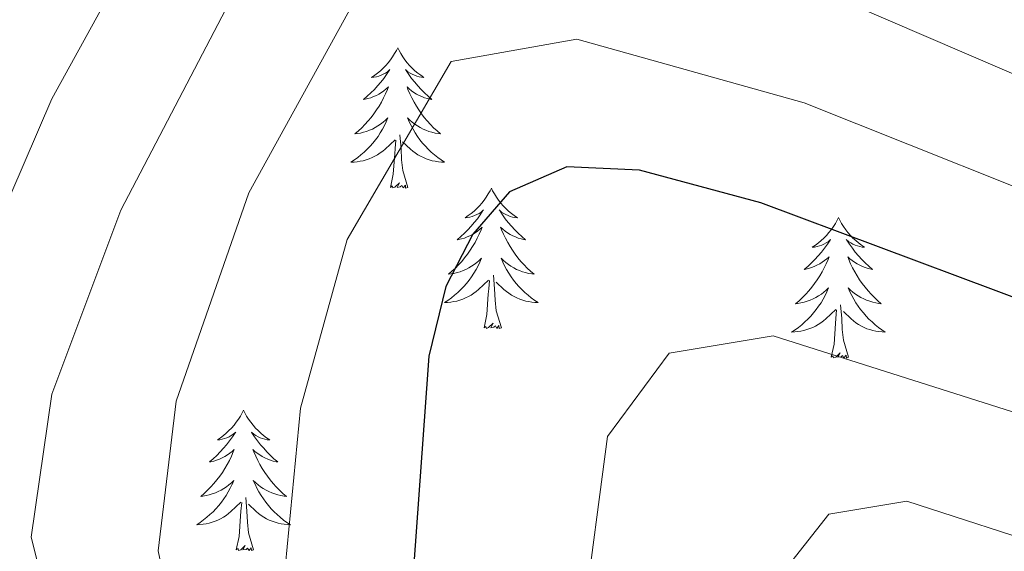
# Model space of a CAD drawing. Units: metres. Extents: x 630309 to 634820, y 4736209 to 4739265.
# Drawn here: x 634178 to 634262, y 4738461 to 4738507 of the extents above; entities that cross this region are included whole.
import ezdxf

# ---------------------------------------------------------------- set-up
doc = ezdxf.new("R2010")
doc.units = ezdxf.units.M
doc.header["$MEASUREMENT"] = 0
for name, color, linetype, lineweight in [('Level 36', 19, 'Continuous', 40), ('Level 4', 36, 'Continuous', 30), ('Level 5', 36, 'Continuous', 0)]:
    doc.layers.add(name, color=color, linetype=linetype, lineweight=lineweight)

msp = doc.modelspace()

# ---------------------------------------------------------------- linework, layer by layer
at = {"layer": 'Level 36', "color": 92, "linetype": 'Continuous', "lineweight": 0}
for points in [[(634210.6, 4738504.13, 0.01), (634210.49, 4738503.91, 0.01), (634210.33, 4738503.63, 0.01), (634210.16, 4738503.37, 0.01), (634209.98, 4738503.11, 0.01), (634209.79, 4738502.86, 0.01), (634209.58, 4738502.62, 0.01), (634209.36, 4738502.4, 0.01), (634209.13, 4738502.18, 0.01), (634208.89, 4738501.98, 0.01), (634208.64, 4738501.79, 0.01), (634208.38, 4738501.61, 0.01), (634208.58, 4738501.63, 0.01), (634208.78, 4738501.67, 0.01), (634208.98, 4738501.72, 0.01), (634209.18, 4738501.79, 0.01), (634209.37, 4738501.88, 0.01), (634209.55, 4738501.98, 0.01), (634209.72, 4738502.09, 0.01), (634209.93, 4738502.28, 0.01), (634209.88, 4738502.21, 0.01), (634209.65, 4738501.87, 0.01), (634209.41, 4738501.53, 0.01), (634209.15, 4738501.21, 0.01), (634208.89, 4738500.89, 0.01), (634208.61, 4738500.59, 0.01), (634208.31, 4738500.29, 0.01), (634208.01, 4738500.01, 0.01), (634207.7, 4738499.74, 0.01), (634207.82, 4738499.76, 0.01), (634208.07, 4738499.82, 0.01), (634208.31, 4738499.89, 0.01), (634208.55, 4738499.98, 0.01), (634208.78, 4738500.08, 0.01), (634209, 4738500.2, 0.01), (634209.22, 4738500.33, 0.01), (634209.42, 4738500.48, 0.01), (634209.62, 4738500.63, 0.01), (634209.81, 4738500.81, 0.01), (634209.72, 4738500.58, 0.01), (634209.56, 4738500.22, 0.01), (634209.39, 4738499.87, 0.01), (634209.21, 4738499.52, 0.01), (634209.01, 4738499.18, 0.01), (634208.8, 4738498.85, 0.01), (634208.57, 4738498.53, 0.01), (634208.33, 4738498.22, 0.01), (634208.08, 4738497.91, 0.01), (634207.81, 4738497.62, 0.01), (634207.54, 4738497.34, 0.01), (634207.25, 4738497.07, 0.01), (634206.96, 4738496.81, 0.01), (634207.15, 4738496.84, 0.01), (634207.42, 4738496.88, 0.01), (634207.68, 4738496.95, 0.01), (634207.94, 4738497.03, 0.01), (634208.2, 4738497.12, 0.01), (634208.44, 4738497.23, 0.01), (634208.69, 4738497.35, 0.01), (634208.92, 4738497.49, 0.01), (634209.14, 4738497.64, 0.01), (634209.36, 4738497.8, 0.01), (634209.57, 4738497.98, 0.01), (634209.76, 4738498.17, 0.01), (634209.62, 4738497.84, 0.01)], [(634210.6, 4738504.13, 0.01), (634210.71, 4738503.91, 0.01), (634210.86, 4738503.63, 0.01), (634211.03, 4738503.37, 0.01), (634211.21, 4738503.11, 0.01), (634211.41, 4738502.86, 0.01), (634211.61, 4738502.62, 0.01), (634211.83, 4738502.4, 0.01), (634212.06, 4738502.18, 0.01), (634212.3, 4738501.98, 0.01), (634212.55, 4738501.79, 0.01), (634212.81, 4738501.61, 0.01), (634212.61, 4738501.63, 0.01), (634212.41, 4738501.67, 0.01), (634212.21, 4738501.72, 0.01), (634212.02, 4738501.79, 0.01), (634211.83, 4738501.88, 0.01), (634211.65, 4738501.98, 0.01), (634211.47, 4738502.09, 0.01), (634211.27, 4738502.28, 0.01), (634211.31, 4738502.21, 0.01), (634211.54, 4738501.87, 0.01), (634211.78, 4738501.53, 0.01), (634212.04, 4738501.21, 0.01), (634212.31, 4738500.89, 0.01), (634212.59, 4738500.59, 0.01), (634212.88, 4738500.29, 0.01), (634213.18, 4738500.01, 0.01), (634213.49, 4738499.74, 0.01), (634213.37, 4738499.76, 0.01), (634213.13, 4738499.82, 0.01), (634212.88, 4738499.89, 0.01), (634212.65, 4738499.98, 0.01), (634212.42, 4738500.08, 0.01), (634212.19, 4738500.2, 0.01), (634211.98, 4738500.33, 0.01), (634211.77, 4738500.48, 0.01), (634211.57, 4738500.63, 0.01), (634211.39, 4738500.81, 0.01), (634211.47, 4738500.58, 0.01), (634211.63, 4738500.22, 0.01), (634211.8, 4738499.87, 0.01), (634211.99, 4738499.52, 0.01), (634212.19, 4738499.18, 0.01), (634212.4, 4738498.85, 0.01), (634212.63, 4738498.53, 0.01), (634212.86, 4738498.22, 0.01), (634213.11, 4738497.91, 0.01), (634213.38, 4738497.62, 0.01), (634213.65, 4738497.34, 0.01), (634213.94, 4738497.07, 0.01), (634214.24, 4738496.81, 0.01), (634214.04, 4738496.84, 0.01), (634213.77, 4738496.88, 0.01), (634213.51, 4738496.95, 0.01), (634213.25, 4738497.03, 0.01), (634213, 4738497.12, 0.01), (634212.75, 4738497.23, 0.01), (634212.51, 4738497.35, 0.01), (634212.27, 4738497.49, 0.01), (634212.05, 4738497.64, 0.01), (634211.83, 4738497.8, 0.01), (634211.63, 4738497.98, 0.01), (634211.43, 4738498.17, 0.01), (634211.57, 4738497.84, 0.01)], [(634209.622, 4738497.838, 0.01), (634209.472, 4738497.518, 0.01), (634209.302, 4738497.208, 0.01), (634209.112, 4738496.899, 0.01), (634208.922, 4738496.599, 0.01), (634208.712, 4738496.309, 0.01), (634208.482, 4738496.039, 0.01), (634208.252, 4738495.769, 0.01), (634208.002, 4738495.509, 0.01), (634207.741, 4738495.269, 0.01), (634207.471, 4738495.029, 0.01), (634207.201, 4738494.809, 0.01), (634206.911, 4738494.599, 0.01), (634206.621, 4738494.409, 0.01), (634206.881, 4738494.419, 0.01), (634207.151, 4738494.439, 0.01), (634207.411, 4738494.489, 0.01), (634207.671, 4738494.539, 0.01), (634207.921, 4738494.609, 0.01), (634208.171, 4738494.699, 0.01), (634208.411, 4738494.799, 0.01), (634208.651, 4738494.919, 0.01), (634208.881, 4738495.049, 0.01), (634209.112, 4738495.199, 0.01), (634209.322, 4738495.349, 0.01), (634209.522, 4738495.519, 0.01), (634210.372, 4738496.318, 0.01)], [(634211.572, 4738497.838, 0.01), (634211.732, 4738497.518, 0.01), (634211.902, 4738497.208, 0.01), (634212.082, 4738496.898, 0.01), (634212.282, 4738496.598, 0.01), (634212.492, 4738496.308, 0.01), (634212.712, 4738496.038, 0.01), (634212.952, 4738495.768, 0.01), (634213.192, 4738495.508, 0.01), (634213.452, 4738495.268, 0.01), (634213.722, 4738495.028, 0.01), (634214.002, 4738494.808, 0.01), (634214.292, 4738494.598, 0.01), (634214.582, 4738494.408, 0.01), (634214.312, 4738494.418, 0.01), (634214.052, 4738494.438, 0.01), (634213.792, 4738494.488, 0.01), (634213.532, 4738494.538, 0.01), (634213.272, 4738494.608, 0.01), (634213.022, 4738494.698, 0.01), (634212.782, 4738494.798, 0.01), (634212.542, 4738494.918, 0.01), (634212.312, 4738495.048, 0.01), (634212.092, 4738495.198, 0.01), (634211.882, 4738495.348, 0.01), (634211.672, 4738495.518, 0.01), (634211.012, 4738496.138, 0.01)], [(634211.45, 4738492.27, 0.01), (634211.02, 4738493.71, 0.01), (634210.93, 4738494.62, 0.01), (634210.88, 4738495.57, 0.01), (634210.78, 4738496.73, 0.01)], [(634209.98, 4738492.27, 0.01), (634210.22, 4738493.39, 0.01), (634210.34, 4738495.13, 0.01), (634210.38, 4738495.57, 0.01), (634210.45, 4738496.29, 0.01)], [(634211.45, 4738492.27, 0.01), (634211.27, 4738492.21, 0.01), (634211.25, 4738492.45, 0.01), (634211.07, 4738492.22, 0.01), (634210.94, 4738492.43, 0.01), (634210.82, 4738492.32, 0.01), (634210.55, 4738492.26, 0.01), (634210.75, 4738492.66, 0.01), (634210.36, 4738492.28, 0.01), (634210.18, 4738492.22, 0.01), (634210.13, 4738492.39, 0.01), (634209.98, 4738492.27, 0.01)], [(634218.56, 4738492.21, 0.01), (634218.45, 4738491.99, 0.01), (634218.29, 4738491.71, 0.01), (634218.12, 4738491.45, 0.01), (634217.94, 4738491.19, 0.01), (634217.75, 4738490.94, 0.01), (634217.54, 4738490.7, 0.01), (634217.32, 4738490.48, 0.01), (634217.09, 4738490.26, 0.01), (634216.85, 4738490.06, 0.01), (634216.6, 4738489.87, 0.01), (634216.34, 4738489.69, 0.01), (634216.54, 4738489.71, 0.01), (634216.74, 4738489.75, 0.01), (634216.94, 4738489.81, 0.01), (634217.14, 4738489.87, 0.01), (634217.33, 4738489.96, 0.01), (634217.51, 4738490.06, 0.01), (634217.68, 4738490.17, 0.01), (634217.89, 4738490.36, 0.01), (634217.84, 4738490.3, 0.01), (634217.61, 4738489.95, 0.01), (634217.37, 4738489.61, 0.01), (634217.11, 4738489.29, 0.01), (634216.85, 4738488.97, 0.01), (634216.57, 4738488.67, 0.01), (634216.27, 4738488.37, 0.01), (634215.97, 4738488.09, 0.01), (634215.66, 4738487.82, 0.01), (634215.78, 4738487.84, 0.01), (634216.03, 4738487.9, 0.01), (634216.27, 4738487.97, 0.01), (634216.51, 4738488.06, 0.01), (634216.74, 4738488.17, 0.01), (634216.96, 4738488.28, 0.01), (634217.18, 4738488.41, 0.01), (634217.38, 4738488.56, 0.01), (634217.58, 4738488.72, 0.01), (634217.77, 4738488.89, 0.01), (634217.68, 4738488.66, 0.01), (634217.52, 4738488.3, 0.01), (634217.35, 4738487.95, 0.01), (634217.17, 4738487.6, 0.01), (634216.97, 4738487.26, 0.01), (634216.76, 4738486.93, 0.01), (634216.53, 4738486.61, 0.01), (634216.29, 4738486.3, 0.01), (634216.04, 4738485.99, 0.01), (634215.77, 4738485.7, 0.01), (634215.5, 4738485.42, 0.01), (634215.21, 4738485.15, 0.01), (634214.92, 4738484.89, 0.01), (634215.11, 4738484.92, 0.01), (634215.38, 4738484.97, 0.01), (634215.64, 4738485.03, 0.01), (634215.9, 4738485.11, 0.01), (634216.16, 4738485.2, 0.01), (634216.4, 4738485.31, 0.01), (634216.65, 4738485.43, 0.01), (634216.88, 4738485.57, 0.01), (634217.1, 4738485.72, 0.01), (634217.32, 4738485.88, 0.01), (634217.53, 4738486.06, 0.01), (634217.72, 4738486.25, 0.01), (634217.58, 4738485.92, 0.01)], [(634218.56, 4738492.21, 0.01), (634218.67, 4738491.99, 0.01), (634218.82, 4738491.71, 0.01), (634218.99, 4738491.45, 0.01), (634219.17, 4738491.19, 0.01), (634219.37, 4738490.94, 0.01), (634219.57, 4738490.7, 0.01), (634219.79, 4738490.48, 0.01), (634220.02, 4738490.26, 0.01), (634220.26, 4738490.06, 0.01), (634220.51, 4738489.87, 0.01), (634220.77, 4738489.69, 0.01), (634220.57, 4738489.71, 0.01), (634220.37, 4738489.75, 0.01), (634220.17, 4738489.81, 0.01), (634219.98, 4738489.87, 0.01), (634219.79, 4738489.96, 0.01), (634219.61, 4738490.06, 0.01), (634219.43, 4738490.17, 0.01), (634219.23, 4738490.36, 0.01), (634219.27, 4738490.3, 0.01), (634219.5, 4738489.95, 0.01), (634219.74, 4738489.61, 0.01), (634220, 4738489.29, 0.01), (634220.27, 4738488.97, 0.01), (634220.55, 4738488.67, 0.01), (634220.84, 4738488.37, 0.01), (634221.14, 4738488.09, 0.01), (634221.45, 4738487.82, 0.01), (634221.33, 4738487.84, 0.01), (634221.09, 4738487.9, 0.01), (634220.84, 4738487.97, 0.01), (634220.61, 4738488.06, 0.01), (634220.38, 4738488.17, 0.01), (634220.15, 4738488.28, 0.01), (634219.94, 4738488.41, 0.01), (634219.73, 4738488.56, 0.01), (634219.53, 4738488.72, 0.01), (634219.35, 4738488.89, 0.01), (634219.43, 4738488.66, 0.01), (634219.59, 4738488.3, 0.01), (634219.76, 4738487.95, 0.01), (634219.95, 4738487.6, 0.01), (634220.15, 4738487.26, 0.01), (634220.36, 4738486.93, 0.01), (634220.59, 4738486.61, 0.01), (634220.82, 4738486.3, 0.01), (634221.07, 4738485.99, 0.01), (634221.34, 4738485.7, 0.01), (634221.61, 4738485.42, 0.01), (634221.9, 4738485.15, 0.01), (634222.2, 4738484.89, 0.01), (634222, 4738484.92, 0.01), (634221.73, 4738484.97, 0.01), (634221.47, 4738485.03, 0.01), (634221.21, 4738485.11, 0.01), (634220.96, 4738485.2, 0.01), (634220.71, 4738485.31, 0.01), (634220.47, 4738485.43, 0.01), (634220.23, 4738485.57, 0.01), (634220.01, 4738485.72, 0.01), (634219.79, 4738485.88, 0.01), (634219.59, 4738486.06, 0.01), (634219.39, 4738486.25, 0.01), (634219.53, 4738485.92, 0.01)], [(634248.07, 4738489.7, 0.01), (634247.96, 4738489.48, 0.01), (634247.81, 4738489.2, 0.01), (634247.64, 4738488.94, 0.01), (634247.46, 4738488.68, 0.01), (634247.26, 4738488.43, 0.01), (634247.05, 4738488.19, 0.01), (634246.84, 4738487.97, 0.01), (634246.61, 4738487.75, 0.01), (634246.37, 4738487.55, 0.01), (634246.11, 4738487.36, 0.01), (634245.85, 4738487.18, 0.01), (634246.05, 4738487.2, 0.01), (634246.26, 4738487.24, 0.01), (634246.46, 4738487.3, 0.01), (634246.65, 4738487.37, 0.01), (634246.84, 4738487.45, 0.01), (634247.02, 4738487.55, 0.01), (634247.19, 4738487.66, 0.01), (634247.4, 4738487.85, 0.01), (634247.36, 4738487.79, 0.01), (634247.13, 4738487.44, 0.01), (634246.89, 4738487.11, 0.01), (634246.63, 4738486.78, 0.01), (634246.36, 4738486.46, 0.01), (634246.08, 4738486.16, 0.01), (634245.79, 4738485.87, 0.01), (634245.49, 4738485.58, 0.01), (634245.17, 4738485.31, 0.01), (634245.3, 4738485.33, 0.01), (634245.54, 4738485.39, 0.01), (634245.79, 4738485.47, 0.01), (634246.02, 4738485.55, 0.01), (634246.25, 4738485.66, 0.01), (634246.48, 4738485.77, 0.01), (634246.69, 4738485.91, 0.01), (634246.9, 4738486.05, 0.01), (634247.1, 4738486.21, 0.01), (634247.28, 4738486.38, 0.01), (634247.19, 4738486.15, 0.01), (634247.04, 4738485.79, 0.01), (634246.87, 4738485.44, 0.01), (634246.68, 4738485.09, 0.01), (634246.48, 4738484.75, 0.01), (634246.27, 4738484.42, 0.01), (634246.04, 4738484.1, 0.01), (634245.81, 4738483.79, 0.01), (634245.55, 4738483.49, 0.01), (634245.29, 4738483.19, 0.01), (634245.01, 4738482.91, 0.01), (634244.73, 4738482.64, 0.01), (634244.43, 4738482.38, 0.01), (634244.63, 4738482.41, 0.01), (634244.89, 4738482.46, 0.01), (634245.16, 4738482.52, 0.01), (634245.42, 4738482.6, 0.01), (634245.67, 4738482.69, 0.01), (634245.92, 4738482.8, 0.01), (634246.16, 4738482.92, 0.01), (634246.39, 4738483.06, 0.01), (634246.62, 4738483.21, 0.01), (634246.83, 4738483.37, 0.01), (634247.04, 4738483.55, 0.01), (634247.24, 4738483.74, 0.01), (634247.09, 4738483.41, 0.01)], [(634248.07, 4738489.7, 0.01), (634248.18, 4738489.48, 0.01), (634248.34, 4738489.2, 0.01), (634248.51, 4738488.94, 0.01), (634248.69, 4738488.68, 0.01), (634248.88, 4738488.43, 0.01), (634249.09, 4738488.19, 0.01), (634249.31, 4738487.97, 0.01), (634249.54, 4738487.75, 0.01), (634249.78, 4738487.55, 0.01), (634250.03, 4738487.36, 0.01), (634250.29, 4738487.18, 0.01), (634250.09, 4738487.2, 0.01), (634249.89, 4738487.24, 0.01), (634249.69, 4738487.3, 0.01), (634249.49, 4738487.37, 0.01), (634249.3, 4738487.45, 0.01), (634249.12, 4738487.55, 0.01), (634248.95, 4738487.66, 0.01), (634248.74, 4738487.85, 0.01), (634248.79, 4738487.79, 0.01), (634249.01, 4738487.44, 0.01), (634249.26, 4738487.11, 0.01), (634249.51, 4738486.78, 0.01), (634249.78, 4738486.46, 0.01), (634250.06, 4738486.16, 0.01), (634250.35, 4738485.87, 0.01), (634250.66, 4738485.58, 0.01), (634250.97, 4738485.31, 0.01), (634250.85, 4738485.33, 0.01), (634250.6, 4738485.39, 0.01), (634250.36, 4738485.47, 0.01), (634250.12, 4738485.55, 0.01), (634249.89, 4738485.66, 0.01), (634249.67, 4738485.77, 0.01), (634249.45, 4738485.91, 0.01), (634249.25, 4738486.05, 0.01), (634249.05, 4738486.21, 0.01), (634248.86, 4738486.38, 0.01), (634248.95, 4738486.15, 0.01), (634249.11, 4738485.79, 0.01), (634249.28, 4738485.44, 0.01), (634249.46, 4738485.09, 0.01), (634249.66, 4738484.75, 0.01), (634249.87, 4738484.42, 0.01), (634250.1, 4738484.1, 0.01), (634250.34, 4738483.79, 0.01), (634250.59, 4738483.49, 0.01), (634250.85, 4738483.19, 0.01), (634251.13, 4738482.91, 0.01), (634251.42, 4738482.64, 0.01), (634251.71, 4738482.38, 0.01), (634251.52, 4738482.41, 0.01), (634251.25, 4738482.46, 0.01), (634250.99, 4738482.52, 0.01), (634250.73, 4738482.6, 0.01), (634250.47, 4738482.69, 0.01), (634250.23, 4738482.8, 0.01), (634249.98, 4738482.92, 0.01), (634249.75, 4738483.06, 0.01), (634249.53, 4738483.21, 0.01), (634249.31, 4738483.37, 0.01), (634249.1, 4738483.55, 0.01), (634248.91, 4738483.74, 0.01), (634249.05, 4738483.41, 0.01)], [(634217.58, 4738485.918, 0.01), (634217.43, 4738485.598, 0.01), (634217.259, 4738485.288, 0.01), (634217.069, 4738484.978, 0.01), (634216.879, 4738484.678, 0.01), (634216.669, 4738484.398, 0.01), (634216.439, 4738484.118, 0.01), (634216.209, 4738483.848, 0.01), (634215.959, 4738483.588, 0.01), (634215.699, 4738483.348, 0.01), (634215.429, 4738483.108, 0.01), (634215.159, 4738482.888, 0.01), (634214.869, 4738482.678, 0.01), (634214.579, 4738482.488, 0.01), (634214.839, 4738482.498, 0.01), (634215.109, 4738482.528, 0.01), (634215.369, 4738482.568, 0.01), (634215.629, 4738482.618, 0.01), (634215.879, 4738482.688, 0.01), (634216.129, 4738482.778, 0.01), (634216.369, 4738482.888, 0.01), (634216.609, 4738482.998, 0.01), (634216.839, 4738483.128, 0.01), (634217.069, 4738483.278, 0.01), (634217.279, 4738483.428, 0.01), (634217.479, 4738483.608, 0.01), (634218.329, 4738484.398, 0.01)], [(634219.53, 4738485.917, 0.01), (634219.69, 4738485.597, 0.01), (634219.86, 4738485.287, 0.01), (634220.04, 4738484.977, 0.01), (634220.24, 4738484.677, 0.01), (634220.449, 4738484.397, 0.01), (634220.669, 4738484.117, 0.01), (634220.909, 4738483.847, 0.01), (634221.149, 4738483.587, 0.01), (634221.409, 4738483.347, 0.01), (634221.679, 4738483.107, 0.01), (634221.959, 4738482.887, 0.01), (634222.249, 4738482.677, 0.01), (634222.539, 4738482.487, 0.01), (634222.269, 4738482.497, 0.01), (634222.009, 4738482.527, 0.01), (634221.749, 4738482.567, 0.01), (634221.489, 4738482.617, 0.01), (634221.229, 4738482.687, 0.01), (634220.979, 4738482.777, 0.01), (634220.739, 4738482.887, 0.01), (634220.499, 4738482.997, 0.01), (634220.269, 4738483.127, 0.01), (634220.049, 4738483.277, 0.01), (634219.839, 4738483.427, 0.01), (634219.629, 4738483.607, 0.01), (634218.969, 4738484.227, 0.01)], [(634219.41, 4738480.35, 0.01), (634218.98, 4738481.79, 0.01), (634218.89, 4738482.7, 0.01), (634218.84, 4738483.65, 0.01), (634218.74, 4738484.81, 0.01)], [(634217.94, 4738480.35, 0.01), (634218.18, 4738481.47, 0.01), (634218.3, 4738483.21, 0.01), (634218.34, 4738483.65, 0.01), (634218.41, 4738484.37, 0.01)], [(634247.091, 4738483.413, 0.01), (634246.941, 4738483.093, 0.01), (634246.771, 4738482.783, 0.01), (634246.591, 4738482.473, 0.01), (634246.391, 4738482.173, 0.01), (634246.181, 4738481.893, 0.01), (634245.961, 4738481.613, 0.01), (634245.72, 4738481.343, 0.01), (634245.48, 4738481.083, 0.01), (634245.22, 4738480.843, 0.01), (634244.95, 4738480.603, 0.01), (634244.67, 4738480.383, 0.01), (634244.38, 4738480.173, 0.01), (634244.09, 4738479.983, 0.01), (634244.36, 4738479.993, 0.01), (634244.62, 4738480.023, 0.01), (634244.88, 4738480.063, 0.01), (634245.14, 4738480.113, 0.01), (634245.4, 4738480.193, 0.01), (634245.65, 4738480.273, 0.01), (634245.89, 4738480.383, 0.01), (634246.13, 4738480.493, 0.01), (634246.36, 4738480.623, 0.01), (634246.58, 4738480.773, 0.01), (634246.79, 4738480.933, 0.01), (634247.001, 4738481.103, 0.01), (634247.841, 4738481.893, 0.01)], [(634249.051, 4738483.412, 0.01), (634249.201, 4738483.092, 0.01), (634249.371, 4738482.782, 0.01), (634249.561, 4738482.472, 0.01), (634249.751, 4738482.172, 0.01), (634249.961, 4738481.892, 0.01), (634250.191, 4738481.612, 0.01), (634250.421, 4738481.342, 0.01), (634250.671, 4738481.082, 0.01), (634250.931, 4738480.842, 0.01), (634251.191, 4738480.602, 0.01), (634251.471, 4738480.382, 0.01), (634251.761, 4738480.172, 0.01), (634252.051, 4738479.982, 0.01), (634251.791, 4738479.992, 0.01), (634251.521, 4738480.022, 0.01), (634251.261, 4738480.062, 0.01), (634251.001, 4738480.112, 0.01), (634250.751, 4738480.192, 0.01), (634250.501, 4738480.272, 0.01), (634250.251, 4738480.382, 0.01), (634250.021, 4738480.492, 0.01), (634249.791, 4738480.622, 0.01), (634249.561, 4738480.772, 0.01), (634249.351, 4738480.932, 0.01), (634249.151, 4738481.102, 0.01), (634248.491, 4738481.722, 0.01)], [(634248.92, 4738477.85, 0.01), (634248.49, 4738479.29, 0.01), (634248.4, 4738480.19, 0.01), (634248.36, 4738481.14, 0.01), (634248.25, 4738482.3, 0.01)], [(634247.45, 4738477.85, 0.01), (634247.7, 4738478.96, 0.01), (634247.81, 4738480.71, 0.01), (634247.86, 4738481.14, 0.01), (634247.92, 4738481.86, 0.01)], [(634219.41, 4738480.35, 0.01), (634219.23, 4738480.29, 0.01), (634219.21, 4738480.53, 0.01), (634219.03, 4738480.3, 0.01), (634218.9, 4738480.51, 0.01), (634218.78, 4738480.4, 0.01), (634218.51, 4738480.35, 0.01), (634218.71, 4738480.74, 0.01), (634218.32, 4738480.36, 0.01), (634218.14, 4738480.3, 0.01), (634218.09, 4738480.47, 0.01), (634217.94, 4738480.35, 0.01)], [(634248.92, 4738477.85, 0.01), (634248.75, 4738477.78, 0.01), (634248.73, 4738478.02, 0.01), (634248.54, 4738477.79, 0.01), (634248.42, 4738478, 0.01), (634248.3, 4738477.89, 0.01), (634248.03, 4738477.84, 0.01), (634248.22, 4738478.23, 0.01), (634247.84, 4738477.85, 0.01), (634247.65, 4738477.79, 0.01), (634247.61, 4738477.96, 0.01), (634247.45, 4738477.85, 0.01)], [(634197.49, 4738473.34, 0.01), (634197.38, 4738473.12, 0.01), (634197.22, 4738472.84, 0.01), (634197.05, 4738472.58, 0.01), (634196.87, 4738472.32, 0.01), (634196.68, 4738472.07, 0.01), (634196.47, 4738471.83, 0.01), (634196.25, 4738471.61, 0.01), (634196.02, 4738471.39, 0.01), (634195.78, 4738471.19, 0.01), (634195.53, 4738471, 0.01), (634195.27, 4738470.82, 0.01), (634195.47, 4738470.84, 0.01), (634195.67, 4738470.88, 0.01), (634195.87, 4738470.94, 0.01), (634196.07, 4738471.01, 0.01), (634196.26, 4738471.09, 0.01), (634196.44, 4738471.19, 0.01), (634196.61, 4738471.3, 0.01), (634196.82, 4738471.49, 0.01), (634196.77, 4738471.43, 0.01), (634196.55, 4738471.08, 0.01), (634196.3, 4738470.75, 0.01), (634196.05, 4738470.42, 0.01), (634195.78, 4738470.11, 0.01), (634195.5, 4738469.8, 0.01), (634195.21, 4738469.51, 0.01), (634194.9, 4738469.22, 0.01), (634194.59, 4738468.95, 0.01), (634194.71, 4738468.97, 0.01), (634194.96, 4738469.03, 0.01), (634195.2, 4738469.11, 0.01), (634195.44, 4738469.19, 0.01), (634195.67, 4738469.3, 0.01), (634195.89, 4738469.41, 0.01), (634196.11, 4738469.55, 0.01), (634196.31, 4738469.69, 0.01), (634196.51, 4738469.85, 0.01), (634196.7, 4738470.02, 0.01), (634196.61, 4738469.8, 0.01), (634196.45, 4738469.43, 0.01), (634196.28, 4738469.08, 0.01), (634196.1, 4738468.73, 0.01), (634195.9, 4738468.39, 0.01), (634195.69, 4738468.06, 0.01), (634195.46, 4738467.74, 0.01), (634195.22, 4738467.43, 0.01), (634194.97, 4738467.13, 0.01), (634194.71, 4738466.83, 0.01), (634194.43, 4738466.55, 0.01), (634194.14, 4738466.28, 0.01), (634193.85, 4738466.03, 0.01), (634194.04, 4738466.05, 0.01), (634194.31, 4738466.1, 0.01), (634194.57, 4738466.16, 0.01), (634194.83, 4738466.24, 0.01), (634195.09, 4738466.33, 0.01), (634195.33, 4738466.44, 0.01), (634195.58, 4738466.56, 0.01), (634195.81, 4738466.7, 0.01), (634196.03, 4738466.85, 0.01), (634196.25, 4738467.02, 0.01), (634196.46, 4738467.19, 0.01), (634196.65, 4738467.38, 0.01), (634196.51, 4738467.05, 0.01)], [(634197.49, 4738473.34, 0.01), (634197.6, 4738473.12, 0.01), (634197.75, 4738472.84, 0.01), (634197.92, 4738472.58, 0.01), (634198.1, 4738472.32, 0.01), (634198.3, 4738472.07, 0.01), (634198.51, 4738471.83, 0.01), (634198.72, 4738471.61, 0.01), (634198.95, 4738471.39, 0.01), (634199.19, 4738471.19, 0.01), (634199.45, 4738471, 0.01), (634199.71, 4738470.82, 0.01), (634199.51, 4738470.84, 0.01), (634199.3, 4738470.88, 0.01), (634199.1, 4738470.94, 0.01), (634198.91, 4738471.01, 0.01), (634198.72, 4738471.09, 0.01), (634198.54, 4738471.19, 0.01), (634198.37, 4738471.3, 0.01), (634198.16, 4738471.49, 0.01), (634198.2, 4738471.43, 0.01), (634198.43, 4738471.08, 0.01), (634198.67, 4738470.75, 0.01), (634198.93, 4738470.42, 0.01), (634199.2, 4738470.11, 0.01), (634199.48, 4738469.8, 0.01), (634199.77, 4738469.51, 0.01), (634200.07, 4738469.22, 0.01), (634200.39, 4738468.95, 0.01), (634200.26, 4738468.97, 0.01), (634200.02, 4738469.03, 0.01), (634199.77, 4738469.11, 0.01), (634199.54, 4738469.19, 0.01), (634199.31, 4738469.3, 0.01), (634199.08, 4738469.41, 0.01), (634198.87, 4738469.55, 0.01), (634198.66, 4738469.69, 0.01), (634198.46, 4738469.85, 0.01), (634198.28, 4738470.02, 0.01), (634198.37, 4738469.8, 0.01), (634198.52, 4738469.43, 0.01), (634198.69, 4738469.08, 0.01), (634198.88, 4738468.73, 0.01), (634199.08, 4738468.39, 0.01), (634199.29, 4738468.06, 0.01), (634199.52, 4738467.74, 0.01), (634199.75, 4738467.43, 0.01), (634200.01, 4738467.13, 0.01), (634200.27, 4738466.83, 0.01), (634200.55, 4738466.55, 0.01), (634200.83, 4738466.28, 0.01), (634201.13, 4738466.03, 0.01), (634200.93, 4738466.05, 0.01), (634200.67, 4738466.1, 0.01), (634200.4, 4738466.16, 0.01), (634200.14, 4738466.24, 0.01), (634199.89, 4738466.33, 0.01), (634199.64, 4738466.44, 0.01), (634199.4, 4738466.56, 0.01), (634199.17, 4738466.7, 0.01), (634198.94, 4738466.85, 0.01), (634198.73, 4738467.02, 0.01), (634198.52, 4738467.19, 0.01), (634198.32, 4738467.38, 0.01), (634198.47, 4738467.05, 0.01)], [(634196.513, 4738467.052, 0.01), (634196.363, 4738466.732, 0.01), (634196.193, 4738466.422, 0.01), (634196.003, 4738466.112, 0.01), (634195.813, 4738465.822, 0.01), (634195.603, 4738465.532, 0.01), (634195.373, 4738465.252, 0.01), (634195.142, 4738464.982, 0.01), (634194.892, 4738464.722, 0.01), (634194.632, 4738464.483, 0.01), (634194.372, 4738464.253, 0.01), (634194.092, 4738464.023, 0.01), (634193.802, 4738463.813, 0.01), (634193.512, 4738463.623, 0.01), (634193.772, 4738463.633, 0.01), (634194.042, 4738463.663, 0.01), (634194.302, 4738463.703, 0.01), (634194.562, 4738463.753, 0.01), (634194.812, 4738463.833, 0.01), (634195.062, 4738463.912, 0.01), (634195.312, 4738464.022, 0.01), (634195.542, 4738464.132, 0.01), (634195.772, 4738464.262, 0.01), (634196.002, 4738464.412, 0.01), (634196.212, 4738464.572, 0.01), (634196.413, 4738464.742, 0.01), (634197.263, 4738465.542, 0.01)], [(634198.473, 4738467.052, 0.01), (634198.623, 4738466.732, 0.01), (634198.793, 4738466.422, 0.01), (634198.973, 4738466.112, 0.01), (634199.173, 4738465.822, 0.01), (634199.383, 4738465.532, 0.01), (634199.603, 4738465.252, 0.01), (634199.843, 4738464.982, 0.01), (634200.083, 4738464.722, 0.01), (634200.343, 4738464.482, 0.01), (634200.613, 4738464.252, 0.01), (634200.893, 4738464.021, 0.01), (634201.183, 4738463.811, 0.01), (634201.473, 4738463.621, 0.01), (634201.203, 4738463.631, 0.01), (634200.943, 4738463.661, 0.01), (634200.683, 4738463.702, 0.01), (634200.423, 4738463.752, 0.01), (634200.163, 4738463.832, 0.01), (634199.913, 4738463.912, 0.01), (634199.673, 4738464.022, 0.01), (634199.433, 4738464.132, 0.01), (634199.203, 4738464.262, 0.01), (634198.983, 4738464.412, 0.01), (634198.773, 4738464.572, 0.01), (634198.563, 4738464.742, 0.01), (634197.913, 4738465.362, 0.01)], [(634196.87, 4738461.49, 0.01), (634197.11, 4738462.61, 0.01), (634197.23, 4738464.35, 0.01), (634197.27, 4738464.78, 0.01), (634197.34, 4738465.5, 0.01)], [(634198.34, 4738461.49, 0.01), (634197.91, 4738462.93, 0.01), (634197.82, 4738463.83, 0.01), (634197.77, 4738464.78, 0.01), (634197.67, 4738465.94, 0.01)], [(634198.34, 4738461.49, 0.01), (634198.17, 4738461.42, 0.01), (634198.15, 4738461.66, 0.01), (634197.96, 4738461.44, 0.01), (634197.83, 4738461.64, 0.01), (634197.71, 4738461.53, 0.01), (634197.44, 4738461.48, 0.01), (634197.64, 4738461.87, 0.01), (634197.25, 4738461.49, 0.01), (634197.07, 4738461.44, 0.01), (634197.03, 4738461.6, 0.01), (634196.87, 4738461.49, 0.01)]]:
    msp.add_polyline3d(points, dxfattribs=at)
at = {"layer": 'Level 4', "color": 36, "linetype": 'Continuous', "lineweight": 30}
msp.add_polyline3d([(634271.5, 4738479.74, 650.01), (634241.48, 4738490.97, 650.01), (634231.16, 4738493.73, 650.01), (634224.99, 4738494.02, 650.01), (634220.1, 4738491.89, 650.01), (634216.99, 4738488.3, 650.01), (634214.69, 4738483.85, 650.01), (634213.25, 4738477.93, 650.01), (634211.89, 4738459.1, 650.01), (634212.88, 4738447.76, 650.01), (634215.55, 4738435.99, 650.01), (634223.05, 4738416.73, 650.01), (634231.61, 4738391.44, 650.01)], dxfattribs=at)
at = {"layer": 'Level 5', "color": 36, "linetype": 'Continuous', "lineweight": 0}
for points in [[(634283.93, 4738511.68, 630.01), (634219.99, 4738541.78, 630.01), (634211.73, 4738543.83, 630.01), (634206.44, 4738542.8, 630.01), (634200.26, 4738536.15, 630.01), (634193.29, 4738521.75, 630.01), (634181.19, 4738499.79, 630.01), (634170.61, 4738475.31, 630.01), (634168.6, 4738463.73, 630.01), (634168.97, 4738458.25, 630.01), (634171.98, 4738448.81, 630.01), (634188.83, 4738418.44, 630.01), (634200.01, 4738396.25, 630.01)], [(634275.03, 4738506.1, 635.01), (634232.67, 4738525.03, 635.01), (634227.54, 4738526.54, 635.01), (634221.24, 4738529.84, 635.01), (634215.05, 4738531.38, 635.01), (634205.22, 4738525.09, 635.01), (634187.06, 4738490.35, 635.01), (634181.18, 4738474.72, 635.01), (634179.42, 4738462.57, 635.01), (634183.85, 4738445.04, 635.01), (634206.17, 4738400.19, 635.01)], [(634272.29, 4738497.9, 640.01), (634248.87, 4738507.94, 640.01), (634218.36, 4738518.93, 640.01), (634210.18, 4738514.02, 640.01), (634197.94, 4738491.82, 640.01), (634191.75, 4738474.12, 640.01), (634190.24, 4738461.41, 640.01), (634193.53, 4738445.94, 640.01), (634212.33, 4738404.12, 640.01), (634217.65, 4738388.43, 640.01)], [(634271.89, 4738488.82, 645.01), (634245.17, 4738499.45, 645.01), (634225.84, 4738504.86, 645.01), (634215.14, 4738502.96, 645.01), (634206.31, 4738487.84, 645.01), (634202.32, 4738473.53, 645.01), (634201.06, 4738460.26, 645.01), (634203.2, 4738446.85, 645.01), (634207.43, 4738434.03, 645.01), (634218.49, 4738408.06, 645.01), (634224.63, 4738389.94, 645.01)], [(634150.641, 4738169.344, 655.01), (634154.092, 4738174.443, 655.01), (634166.209, 4738195.97, 655.01), (634174.683, 4738209.098, 655.01), (634195.041, 4738235.043, 655.01), (634200.575, 4738246.232, 655.01), (634209.093, 4738273.689, 655.01), (634213.926, 4738283.198, 655.01), (634220.089, 4738292.966, 655.01), (634227.964, 4738312.134, 655.01), (634236.944, 4738345.231, 655.01), (634242.152, 4738373.849, 655.01), (634242.343, 4738379.658, 655.01), (634240.757, 4738393.018, 655.01), (634238.4, 4738405.438, 655.01), (634232.424, 4738422.928, 655.01), (634227.459, 4738443.998, 655.01), (634226.362, 4738455.477, 655.01), (634228.427, 4738471.106, 655.01), (634233.669, 4738478.195, 655.01), (634242.52, 4738479.674, 655.01), (634275.909, 4738469.078, 655.01)], [(634266.85, 4738461.42, 660.01), (634253.89, 4738465.61, 660.01), (634247.25, 4738464.51, 660.01), (634241.7, 4738457.46, 660.01), (634240.83, 4738451.86, 660.01), (634240.77, 4738439.23, 660.01), (634242.5, 4738433.82, 660.01), (634243.85, 4738423.86, 660.01), (634248.95, 4738408.36, 660.01), (634250.38, 4738374, 660.01), (634247.36, 4738353.65, 660.01), (634240.31, 4738322.93, 660.01), (634235.83, 4738308.24, 660.01), (634228.3, 4738289.01, 660.01), (634221.34, 4738277.89, 660.01), (634216.76, 4738268.48, 660.01), (634202.04, 4738231.39, 660.01), (634197.13, 4738224.29, 660.01), (634180.83, 4738204.48, 660.01), (634171.55, 4738191.13, 660.01), (634167.14, 4738183.11, 660.01), (634164.57, 4738175.47, 660.01), (634157.48, 4738163.98, 660.01)]]:
    msp.add_polyline3d(points, dxfattribs=at)

doc.saveas('drawing.dxf')
